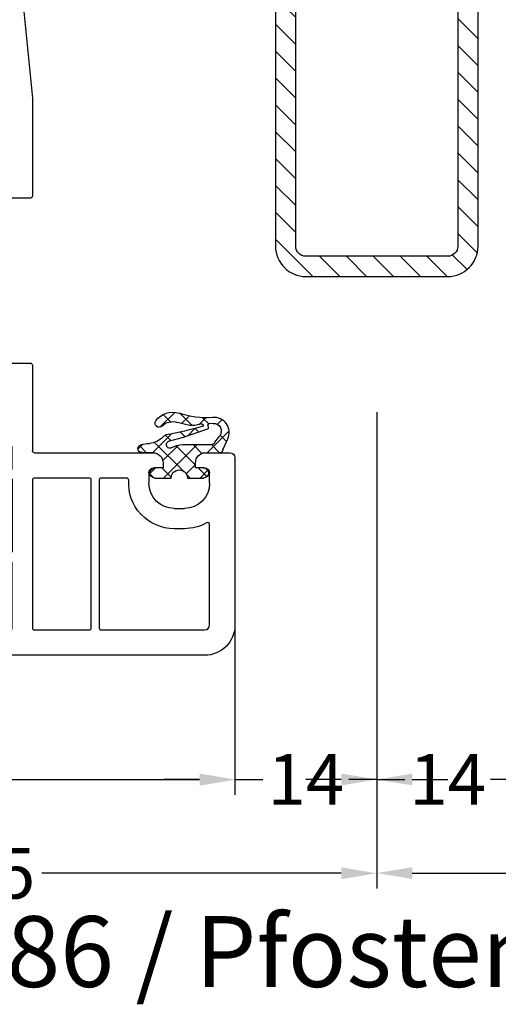
# Model space of a CAD drawing. Units: millimetres. Extents: x -5563 to -4202, y 8866 to 9941.
# Drawn here: x -5088 to -5041, y 9179 to 9276 of the extents above; entities that cross this region are included whole.
import ezdxf

# ---------------------------------------------------------------- set-up
doc = ezdxf.new("R2010")
doc.units = ezdxf.units.MM
doc.linetypes.add('AUSGEZOGEN', pattern=[0])
for name, color, linetype in [('Bemaßung', 1, 'Continuous'), ('Dichtungen', 6, 'AUSGEZOGEN'), ('Stahl', 94, 'Continuous'), ('Text', 7, 'Continuous')]:
    doc.layers.add(name, color=color, linetype=linetype)
doc.styles.add('arialn', font='ARIALN.TTF')
doc.styles.get("Standard").update_dxf_attribs({"font": 'arial.ttf'})
doc.dimstyles.new('Bemaßung klein', dxfattribs={"dimtxt": 5, "dimasz": 3.5, "dimexe": 1.5, "dimexo": 0, "dimgap": 1.5, "dimtad": 0, "dimtih": 1, "dimtoh": 1, "dimdsep": 46, "dimtxsty": 'arialn', "dimcen": 0, "dimclrd": 256, "dimclre": 256, "dimclrt": 256, "dimadec": 0, "dimazin": 0, "dimtfac": 1, "dimtmove": 0, "dimatfit": 3, "dimfxl": 1, "dimtolj": 1, "dimarcsym": 0})

# ---------------------------------------------------------------- blocks, each defined once
blk = doc.blocks.new('229102')
at = {"layer": 'Stahl'}
h = blk.add_hatch(dxfattribs=at)
h.set_pattern_fill('ANSI31', color=6, scale=15, style=0)
h.set_pattern_definition([(45, (-261.6024232436069, -188.5239645914668), (-1.325825214724776, 1.325825214724777), [])])
h.paths.add_polyline_path([(19.60651771279532, -8.371353595072918, -0.4142135623730951), (18.60651771279532, -9.371353595072918), (-20.39348228720473, -9.371353595072918, -0.4142135623730951), (-21.39348228720473, -8.371353595072918), (-21.39348228720471, -2.371353595072918), (-23.39348228720471, -2.371353595072918), (-23.39348228720471, -8.371353595072918, 0.4142135623730951), (-20.39348228720471, -11.37135359507292), (18.60651771279532, -11.37135359507292, 0.4142135623730951), (21.60651771279532, -8.371353595072918), (21.60651771279532, 5.62864640492711, 0.4142135623730951), (18.60651771279532, 8.62864640492711), (-20.39348228720471, 8.62864640492711, 0.4142135623730951), (-23.39348228720471, 5.62864640492711), (-23.39348228720471, -0.3713535950728897), (-21.39348228720471, -0.3713535950728897), (-21.39348228720471, 5.62864640492711, -0.4142135623730951), (-20.39348228720471, 6.62864640492711), (18.60651771279532, 6.62864640492711, -0.4142135623730951), (19.60651771279532, 5.62864640492711)])
blk.add_lwpolyline([(-21.39348228720471, -2.371353595072918), (-23.39348228720471, -2.371353595072918), (-23.39348228720471, -8.371353595072918, 0.414213562373095), (-20.39348228720471, -11.37135359507292), (18.60651771279532, -11.37135359507292, 0.414213562373095), (21.60651771279532, -8.371353595072918), (21.60651771279532, 5.62864640492711, 0.414213562373095), (18.60651771279532, 8.62864640492711), (-20.39348228720471, 8.62864640492711, 0.414213562373095), (-23.39348228720471, 5.62864640492711), (-23.39348228720471, -0.3713535950729181), (-21.39348228720471, -0.3713535950729181), (-21.39348228720471, 5.62864640492711, -0.414213562373095), (-20.39348228720471, 6.62864640492711), (18.60651771279532, 6.62864640492711, -0.414213562373095), (19.60651771279532, 5.62864640492711), (19.60651771279532, -8.371353595072918, -0.414213562373095), (18.60651771279532, -9.371353595072918), (-20.39348228720473, -9.371353595072918, -0.414213562373095), (-21.39348228720473, -8.371353595072918)], format="xyb", close=True)
blk = doc.blocks.new('A$C6F842D93')
at = {"layer": 'Dichtungen'}
h = blk.add_hatch(dxfattribs=at)
h.set_pattern_fill('ANSI37', color=6, scale=0.4)
h.set_pattern_definition([(45, (3.250522976177308, 4.506808225582063), (-0.8980256121069152, 0.8980256121069154), []), (135, (3.250522976177308, 4.506808225582063), (-0.8980256121069154, -0.8980256121069152), [])])
h.paths.add_polyline_path([(6.501789266196283, 5.727965320167641), (6.501789266196283, 7.327965411381228, 1), (5.501789266196283, 7.327965411381228), (5.501789266196283, 6.528026405851051), (5.000701958936588, 6.528026405850563, -0.4088966952570505), (4.000867337544686, 7.509840425891509), (3.992009964737645, 8.52802392196717, 0.9854576104346027), (3.213238568968165, 8.710720167080204, 0.04273903122897699), (3.078766947056796, 7.868161357053658, -0.1868946131002157), (2.460325886260917, 6.562530352761756, 0.09199068957347405), (2.245826128542657, 6.267363148585944, -0.02932548359311757), (1.3819443358551, 2.568941827028304, -0.618031521881236), (1.153311274895243, 2.844126249667756, 0.152134891832604), (1.286173919917802, 4.026230168110894, 0.03147943349466293), (1.005972532870107, 5.110157328150949, -0.2829198177155063), (1.369858000218548, 6.639166812441172, 0.9142963090349631), (0.8588388897580206, 7.250516784216131, 0.335545260339815), (0.1077714163833097, 4.957683896521696, -0.1058314470285315), (0.5146640528046262, 1.633397702815357, 0.5746403100106012), (2.629076485949576, 0.1342427270351951), (3.702713668281201, 0.6219333565452247, 0.414121745054114), (4.002392797012368, 0.9221584040525643), (4.001361279221777, 2.291658306950588, -0.4248904492231025), (5.000701958936588, 3.327965411863261), (5.501789266196283, 3.327965411863261), (5.501789266196283, 2.527965411381956, 1), (6.501789266196283, 2.527965411381956), (6.501789266196283, 4.127965502595544, -0.9995225964668264)])
h.paths.add_polyline_path([(3.200150592122554, 4.610943045850945), (3.200150592122554, 1.721401464207438, -0.370434592703546), (2.945834833821746, 1.424563113518403), (2.318663685076561, 0.9334575568963475, -0.6520927339840953), (1.10845142252549, 1.581103206813288), (1.138400690830994, 1.973043594355421, -0.4621657636166071), (1.322804905789425, 2.107967714101788, 0.08614167545078284), (1.595945208877454, 2.091722471177785, 0.2823860050740262), (1.678402301219187, 2.156100923191842, 0.02617473223219533), (2.892742017608152, 6.011615339046326, -1.035412542295088), (3.49992244880803, 5.66414020720358, 0.1395439321771806)], flags=16)
for p, q in [((4.000702270227521, 7.528815444979045), (3.992009953767592, 8.528025183009959)), ((5.501789266196283, 6.528026405851051), (5.501789266196283, 7.327965411381228)), ((6.501789266196283, 7.327965411381228), (6.501789266196283, 5.727965320167641)), ((5.000701958936588, 6.528026405851051), (5.501789266196283, 6.528026405851051)), ((3.200150592122554, 4.610943045850945), (3.200150592122554, 1.721063825851161)), ((6.501789266196283, 4.127965502595544), (6.501789266196283, 2.527965411381956)), ((5.501789266196283, 3.327965411863261), (5.000701958936588, 3.327965411863261)), ((5.501789266196283, 2.527965411381956), (5.501789266196283, 3.327965411863261)), ((1.108451422524922, 1.581103206812259), (1.138434801875519, 1.973489999118101)), ((4.001307719569922, 2.362767054355572), (4.002392872122982, 0.922164175850412)), ((2.945834262122844, 1.424562665850317), (2.31866368507599, 0.9334575568955188))]:
    blk.add_line(p, q, dxfattribs=at)
blk.add_lwpolyline([(3.70271366828274, 0.6219333565459237), (2.629076485950463, 0.1342427270355984, -0.5746403100107982), (0.5146640528046191, 1.633397702815273, 0.1057431428855616), (0.1086835412834262, 4.955042488893014)], format="xyb", dxfattribs=at)
for centre, radius, start, end in [((3.601286045127381, 8.613667664554669), 0.40000004, 347.6371095067506, 166.0445496966762), ((1.084070014536337, 8.013709106584429), 2, 313.4821008543853, 355.8266748939636), ((8.06550927835815, 7.504291983226722), 5, 166.0444886567267, 175.8266748939636), ((6.001789266196283, 7.327965411381228), 0.5, 0, 180), ((1.999256686159242, 5.607517316884696), 2, 124.7648001939779, 199.0407401340304), ((1.086922539510851, 6.92191676040602), 0.40000001, 315.0187217039786, 124.7648154539755), ((5.000701958936588, 7.528026405851051), 1.000000000000488, 179.9547913834042, 270), ((2.43086682700141, 5.578853659000742), 1.5, 135.0188742940131, 198.1155997540577), ((-29.68807386343542, 11.77641876701091), 32.40561158973174, 343.4930184282666, 350.2119967124283), ((-34.51397276734315, 15.67430862090077), 38.63456939661538, 339.5188457472195, 345.5162764509259), ((3.148453822122974, 5.836940975850666), 1, 133.4821008543853, 154.505279540046), ((3.202382192122968, 5.848449915851234), 0.34999999, 328.2242126500054, 152.2142944300365), ((-7.453613275858515, 2.345125469246341), 8.89999962, 10.88792336398734, 18.1156150139945), ((5.200150592122554, 4.610943045850945), 2, 148.2240600600212, 180), ((6.502171280188122, 4.927965411381592), 0.7999999999952352, 90.02735973787495, 269.972640262125), ((-0.6778242962191143, 3.64845362095366), 2, 336.2865439740086, 10.8878928440269), ((5.000701958936588, 2.327965411863261), 1, 90, 178.005610041787), ((1.336425763766783, 2.763693103262995), 0.2, 156.2863608639849, 283.1553946840048), ((1.287998171813342, 1.962061942214859), 0.15000001, 76.7233954740052, 175.6305533740457), ((1.506172083364618, 2.886669514657115), 0.80000001, 256.7232505139982, 276.4430974620119), ((1.584723568328627, 2.191090850370529), 0.1, 276.4430974620119, 339.5188457472195), ((6.001789266196283, 2.527965411381956), 0.5, 180, 0), ((1.856271370395007, 1.523960179518326), 0.75, 175.630359658355, 308.0626739961366), ((2.900151362122415, 1.721063825851161), 0.29999942, 278.7588653600227, 0), ((3.702393642122843, 0.9219324258501729), 0.29999924, 270.0611206607314, 0.04443358999103612)]:
    blk.add_arc(centre, radius, start, end, dxfattribs=at)
blk = doc.blocks.new('A$C29E82539')
at = {"layer": 'Dichtungen'}
h = blk.add_hatch(dxfattribs=at)
h.set_pattern_fill('ANSI37', color=6, scale=0.3)
h.set_pattern_definition([(45, (3.25003196509806, 4.793427479231468), (-0.6735192090801864, 0.6735192090801865), []), (135, (3.25003196509806, 4.793427479231468), (-0.6735192090801865, -0.6735192090801864), [])])
h.paths.add_polyline_path([(3.983192661912174, 4.259890349147909), (5.293324651064495, 5.006608517811789, 0.2002866753109449), (6.456490148105191, 7.003253193192771, 0.0916304274949768), (6.364550912456487, 8.818146313656358, 0.4163906936815573), (5.15319838752611, 9.558009644160297, -0.05352693390641443), (2.75956342682256, 9.043105744564517, 0.3762911248472103), (2.499467540350452, 8.745105774810808), (2.499461648263953, 6.230360258975691, -0.4235539776054565), (1.499966734166264, 5.198581072501796), (0.9999908261725066, 5.198581072501838), (0.9999908261725068, 5.728634439661619, 1), (-9.173827493214048e-06, 5.728634439661619), (-9.173827493214048e-06, 4.378048037656468, -0.9995240896549589), (2.083513209072407e-05, 2.778048219225921), (-8.564856887716132e-06, 1.118459458233917, 1), (0.9999914349862031, 1.118441743008335), (1.000007025771993, 1.998520078032016), (1.499888374745807, 1.998550571739515, -0.4146677234951578), (2.499996665251195, 0.999991602478985), (2.499996665251271, 0.03687409296799382), (2.536879155739371, -8.39752101500224e-06), (2.799996665251457, -8.39752209458311e-06, 0.4142135623730945), (3.499996665251444, 0.699991602477894), (3.499996665251274, 2.104472519164119), (3.499996665252183, 3.403761297209584, -0.2627337764963503)])
h.paths.add_polyline_path([(4.000075215428296, 5.723753789845432), (4.000075215427418, 7.228173437759324, -0.3193238620671619), (4.335955865429385, 7.700470842958039, 0.01171885168069459), (4.511553892087571, 7.766140766223316, 0.213235096116336), (4.795320994761796, 8.059190052891768), (4.896128900282436, 8.44869361055519, -0.833468935781193), (5.484777038174423, 8.406181617519891, -0.07245030874902798), (5.42999561650648, 6.86727878357144, -0.2276371061485217), (4.712431295428365, 5.813586904530897), (4.307702173165226, 5.555182030739164, -0.5923219238389604)], flags=16)
for p, q in [((2.499461499334757, 6.166797202373345), (2.499467540350452, 8.745105774496551)), ((4.896128900280928, 8.448693610553164), (4.795320855428145, 8.059189514531681)), ((4.000075215428296, 7.228173437759324), (4.000075215428296, 5.723753789845432)), ((-9.173827493214048e-06, 4.37804803765539), (-9.173827493214048e-06, 5.728634439661619)), ((0.9999908261725068, 5.728634439661619), (0.9999908261725068, 5.198581072501838)), ((0.9999908261725068, 5.198581072501838), (1.499966734166264, 5.198581072501838)), ((3.983192661942667, 4.259890349165289), (5.293324651063813, 5.006608517811401)), ((4.307702173166035, 5.555182030739161), (4.71243129542836, 5.813586904530894)), ((3.499996665251274, 2.104472519164119), (3.499996665252183, 3.403811898520871)), ((-8.564857125747949e-06, 1.118459458233701), (2.083513209072407e-05, 2.778048219224729)), ((1.000007025771993, 1.998520078032016), (0.9999914349855317, 1.118441743008589)), ((1.499888375204137, 1.998550571739543), (1.000007025771993, 1.998520078032016)), ((3.499996665251274, 2.104472519164119), (3.499996665251274, 0.699991602477894)), ((2.499996665251274, -8.397521014558151e-06), (2.499996665251274, 0.9999916024789854)), ((2.499996665251274, 0.0368740929679916), (2.536879155739371, -8.397521014558151e-06)), ((2.799996665251456, -8.397521014558151e-06), (2.499996665251274, -8.397521014558151e-06))]:
    blk.add_line(p, q, dxfattribs=at)
for centre, radius, start, end in [((2.799466781912997, 8.745771403708204), 0.2999999799998848, 94.46398512974307, 180.1271259282208), ((1.5583889330901, 20.44810858523851), 11.46808222677948, 276.095392553442, 288.2679987816535), ((5.391680485672623, 8.586883731608395), 0.9999796243754708, 13.36960250208697, 103.7972565641805), ((1.500429304112004, 7.661963324149838), 4.999643799910944, 352.4325154102748, 13.37043822952689), ((4.325484196848265, 8.230230907332952), 0.5000015905590802, 291.8476913935903, 339.9962532448727), ((5.186559552681501, 8.373526888221022), 0.299999999999015, 6.248975352656892, 165.4895994913919), ((0.1750587337428442, 7.824768983053218), 5.341455712063262, 349.6735489383389, 6.248975352973367), ((4.500075215429206, 7.228173437759324), 0.5000000000017876, 109.1619065691712, 180), ((3.023001065437711, 11.47885008452795), 3.999999999993449, 289.1619065689893, 291.8475646998991), ((3.973972541416515, 7.087654064571325), 1.472606009654387, 300.0968982528835, 351.393364100739), ((3.482649195429076, 7.39856500453061), 3.000000239999453, 307.1251792900354, 352.4336242699956), ((0.4999908261725068, 5.728634439661619), 0.5, 0, 180), ((1.499966734166264, 6.198581072501838), 1.000000000000043, 270, 358.1786116317637), ((4.200075215428114, 5.723753789845432), 0.1999999999998181, 180, 302.5567558760355), ((-0.0003749882198462728, 3.578048121298707), 0.799999999995371, 270.0283487605561, 89.97380047315433), ((4.499996664932041, 3.403786603996195), 1.000000000000075, 121.118113465239, 180), ((1.501436495922462, 0.9999916024789854), 0.9985601693287331, 0, 90.08882871717354), ((0.4999914350646577, 1.118450600621145), 0.5000000000000027, 179.9989849923679, 359.9989849923679), ((2.799996665251456, 0.699991602477894), 0.6999999999999884, 270, 0)]:
    blk.add_arc(centre, radius, start, end, dxfattribs=at)
blk = doc.blocks.new('080086')
h = blk.add_hatch(color=3)
h.dxf.hatch_style = 1
h.paths.add_polyline_path([(-6.168003899761061, -13.39274335122445), (-5.520956287004992, -10.97792878550172), (-5.111243204501859, -10.49612468628114, 0.5507604245862592), (-5.262137241902563, -10.01200295921262), (-7.19398889448046, -9.494364869007848, 0.5507604245865715), (-7.566727827683978, -9.838179564473894), (-7.452807939583181, -10.46029069529686), (-8.09985555233925, -12.87510526101869), (-14.0526935896969, -35.09139926566968), (-14.69974120245388, -37.50621383139151), (-15.10945428495707, -37.98801793061108, 0.550760424586574), (-14.95856024755638, -38.47213965768058), (-13.02670859497814, -38.9897777478857, 0.5507604245866115), (-12.65396966177557, -38.64596305242057), (-12.7678895498766, -38.02385192159636), (-12.12084193711871, -35.60903735587362)])
h.paths.add_polyline_path([(46.50000000000091, -25.5), (46.50000000000091, -23.00000000000002), (46.77105237087261, -22.42857142857215, 0.5507604245864615), (46.50000000000077, -22), (44.50000000000104, -22, 0.5507604245864678), (44.22894762912921, -22.42857142857216), (44.50000000000092, -23), (44.50000000000091, -25.5), (44.50000000000091, -51.50000000000091), (44.50000000000091, -54.00000000000092), (44.22894762912933, -54.57142857142849, 0.5507604245863144), (44.50000000000061, -55), (46.50000000000082, -55.00000000000091, 0.5507604245866097), (46.77105237087269, -54.57142857142892), (46.50000000000091, -54.00000000000091), (46.50000000000091, -51.50000000000091)])
for p, q in [((0, 0), (-0.2999999999974534, -9.094947017729282e-13)), ((9.094947017729282e-13, -0.3583801512622813), (0, 0)), ((-0.2999999999974534, -9.094947017729282e-13), (-16.29409397523887, -4.285600126588179)), ((9.094947017729282e-13, -2.900000000000546), (1.818989403545856e-12, -1.841619848797563)), ((-2.140774950200466, -2.56378655194294), (-1.877645713530001, -2.49328125570355)), ((-1.499999999998181, -2.783059003590097), (-1.499999999999091, -3.899999999999636)), ((-1.499999999999091, -3.899999999999636), (-0.9999999999990905, -3.899999999999636)), ((-5.763526050746805, -7.280431751426477), (-5.301766420158856, -5.670084546130965)), ((-1, -7.099999999999454), (-1.499999999999091, -7.099999999999454)), ((-1.499999999999091, -7.099999999999454), (-1.499999999999091, -7.899999999999636)), ((-3.550807577325031, -8.399999999999636), (-5.412304725328795, -7.901213342479423)), ((-1.999999999999091, -8.399999999999636), (-3.550807577325031, -8.399999999999636)), ((9.094947017729282e-13, -9.399999999998727), (0, -8.099999999999454)), ((-19.99999999999818, -9.115229593043296), (-19.99999999999727, -45.00000000000091)), ((-2.5, -10.39999999999964), (-0.9999999999990905, -10.39999999999964)), ((-3, -17.81376229065881), (-3, -10.89999999999964)), ((6.91821904022072, -15.99999921056315), (6.921226560079958, -15.99699169070573)), ((7.374430573887366, -16.03436333540139), (7.340066368709813, -15.99999913022384)), ((8.45123464054268, -17.28835428128787), (9.820078760418255, -18.02358018677023)), ((9.99286039099752, -17.19718551363894), (8.800596299068275, -16.56804525810639)), ((9.970341154548805, -18.03949553154689), (10.10414836598284, -18.00075063976783)), ((10.33856534413644, -18.06202856666368), (11.96572691672554, -19.65605318410508)), ((5.999999999996362, -20.00000000000091), (0.4175193028804642, -20.7845664968836)), ((11.82687379021081, -20.00000000000091), (5.999999999996362, -20.00000000000091)), ((11.82687379021081, -19.99999695527094), (11.82687379021081, -20.00000000000091)), ((16.93551698543524, -19.99999695527231), (17.03708798216394, -20)), ((56.00000000000091, -20), (17.03708798216394, -20)), ((56.00000000000091, -20.50000000000182), (56.00000000000091, -20)), ((64, -20), (60, -20)), ((60, -20), (60, -20.50000000000182)), ((54.70000000000073, -25.35166604983442), (56.00000000000091, -20.50000000000182)), ((60, -20.50000000000182), (60.40192378864867, -22.00000000000182)), ((65.00000000000364, -74), (65, -21)), ((60.40192378864867, -22.00000000000182), (61.5, -22)), ((62.5, -23), (62.5, -26)), ((54.70000000000073, -26), (54.70000000000073, -25.35166604983442)), ((61.5, -27), (55.70000000000073, -27)), ((-17.00719762325298, -44.41546706279223), (-17.4928023767452, -41.58453293720868)), ((-16.99999999999909, -41), (-10.49999999999909, -41)), ((-10.00719762325298, -41.58453293720777), (-10.4928023767452, -44.41546706279132)), ((-8.773752156736009, -43.26618682511616), (-8.456288636180943, -41.41546706279132)), ((-7.963486259433921, -41), (4.5, -41)), ((5.5, -42), (5.500000000000909, -44.80000000000018)), ((-7.699999999998909, -43.5), (-8.576631206037746, -43.5)), ((-7.648807404447325, -44.58453293720868), (-7.502879049300645, -43.73381317488293)), ((-19.99999999999727, -45.00000000000091), (-17.49999999999909, -45)), ((-9.999999999998181, -45), (-8.141609781193438, -45)), ((19.85524431380145, -52.05450030008069), (21.41311078450053, -45.38625075020082)), ((21.90000000000055, -45), (25.4276194705235, -45)), ((30.57238052947741, -45), (34.10000000000036, -45)), ((34.58688921549947, -45.38625075019991), (36.14475568620037, -52.05450030007978)), ((9.094947017729282e-13, -46.30000000000018), (9.094947017729282e-13, -47.90000000000055)), ((4.5, -45.80000000000018), (0.5000000000009095, -45.80000000000018)), ((2.000000000000909, -47.30000000000018), (4.500000000000909, -47.30000000000018)), ((1.500000000000909, -48.90000000000055), (1.500000000000909, -47.80000000000018)), ((5.499999999999091, -48.29999999999927), (5.500000000001819, -53.435037313664)), ((1.000000000000909, -48.90000000000055), (1.500000000000909, -48.90000000000055)), ((1.500000000000909, -52.10000000000036), (1.000000000000909, -52.10000000000036)), ((1.500000000000909, -53.68753109471982), (1.500000000000909, -52.10000000000036)), ((21.69999999999982, -52.30000000000018), (20.05000000000109, -52.30000000000018)), ((35.95000000000073, -52.30000000000018), (34.30000000000109, -52.30000000000018)), ((9.094947017729282e-13, -53.10000000000036), (9.094947017729282e-13, -55.54750621894436)), ((21.90000000000146, -54.59999999999945), (21.89999999999964, -52.5)), ((34.10000000000036, -52.50000000000091), (34.10000000000036, -54.60000000000036)), ((4.400496280981315, -54.43007450387358), (1.950248140489748, -54.18504968982506)), ((19.85000000000036, -56.80000000000018), (19.85000000000036, -55)), ((20.05000000000109, -54.80000000000018), (21.70000000000073, -54.80000000000018)), ((34.30000000000109, -54.80000000000018), (35.95000000000073, -54.80000000000018)), ((36.15000000000146, -55.00000000000091), (36.15000000000146, -56.80000000000018)), ((0.4502481404906575, -56.0450248140487), (10.00000000002456, -57.00000000000182)), ((10.00000000002456, -57.00000000000182), (19.64999999999964, -57)), ((36.35000000000127, -57), (44.80000000000109, -57)), ((45.00000000000091, -57.19999999999982), (45, -68.90000000000055)), ((46.50000000000091, -69.90000000000055), (46.5, -69)), ((47, -68.5), (48, -68.5)), ((46, -69.90000000000055), (46.50000000000091, -69.90000000000055)), ((50.5, -71), (50.5, -72)), ((46.50000000000091, -73.09999999999945), (46, -73.10000000000036)), ((46.5, -74), (46.50000000000091, -73.09999999999945)), ((45, -74.10000000000036), (45, -76.5)), ((48, -74.5), (47, -74.5)), ((45.5, -77), (62.00000000000364, -77))]:
    blk.add_line(p, q)
for points in [[(-8.09985555233925, -12.87510526101778), (-8.582818465483797, -12.74569573846838, -0.4142135623730951), (-8.93637185607713, -12.13332330277262), (-7.761144076899654, -7.747313520412717, -0.1031790700497848), (-7.686049442622789, -6.729157039791971), (-7.111983948614579, -4.727152744276282, 0.5831826356959046), (-7.356000023186425, -4.478840088124343), (-15.64704669230287, -6.700415960343889, 0.3394543651358724), (-17.49999999999727, -9.11523077269976), (-17.49999999999727, -38.30000000000018, 0.4142135623722958), (-17.29999999999836, -38.5), (-16.15476698178918, -38.5, 0.3394542588654711), (-15.96158181653027, -38.35176380901976), (-15.07038322500648, -35.02576538582343, -0.4142135623733522), (-14.8254342507289, -34.88434402958683), (-14.0526935896969, -35.09139926566968)], [(-0.1929824561366331, -23.31037559069955, -0.4039714564499557), (2.728484105318785e-12, -23.51025243797812), (1.818989403545856e-12, -38.30000000000018, -0.414213562373095), (-0.1999999999979991, -38.5), (-11.59955178798464, -38.5, -0.4931454260321662), (-11.79273695324173, -38.2482361909797), (-11.20667991985101, -36.06104156623405, 0.4142135623747079), (-11.34810127608853, -35.81609259195557), (-12.12084193711871, -35.60903735587362), (-6.168003899761061, -13.39274335122445), (-5.648236190979333, -13.53201468904444, -0.3394542588636564), (-5.5, -13.72519985430154), (-5.499999999999091, -17.81376229065881, 0.4039714564512778), (-0.1929824561429996, -23.31037559085235)], [(6.800000000001091, -22.50000000000091, -0.414213562373095), (7.000000000000909, -22.70000000000073), (7, -38.30000000000018, -0.414213562373095), (6.800000000000182, -38.5), (1.000000000002728, -38.5, -0.414213562373095), (0.8000000000029104, -38.30000000000018), (0.8000000000029104, -23.42923861931104, -0.3738846794846213), (0.9721653798105763, -23.23118500556302), (6.174817029847873, -22.50000000000091)], [(36.9103021803794, -22.58574836534262, -0.2454477159415111), (37.0744562664695, -22.49999999999363), (43.300000000002, -22.49999999999181, -0.4142135623717631), (43.50000000000182, -22.69999999999254), (43.50000000000182, -25.300000000002, 0.414213562374427), (43.70000000000255, -25.50000000000182), (44.50000000000091, -25.5), (44.50000000000091, -51.50000000000091), (43.70000000000709, -51.50000000000091, 0.414213562373095), (43.50000000000728, -51.69999999999982), (43.50000000000182, -54.30000000000018, -0.414213562374427), (43.300000000002, -54.49999999999909), (38.85000000000127, -54.5, -0.414213562373095), (38.65000000000146, -54.30000000000018), (38.65000000000146, -51.81184898969786, 0.0574400592534425), (38.64475568620128, -51.76634928977819), (37.02133529300227, -44.81750450120489, 0.3484822559246251), (34.10000000000309, -42.49999999999818), (31.13540659228693, -42.5, -0.3066784415600399), (30.94971125410939, -42.37427813527029), (30.05028874589516, -40.1257218647288, 0.3066784415576413), (29.86459340771853, -39.99999999999909), (29.19999999999982, -40.00000000000091, 0.414213562374427), (28.99999999999909, -40.20000000000073), (29, -42, -0.4142135623717631), (28.80000000000018, -42.19999999999982), (27.19999999999982, -42.19999999999982, -0.414213562374427), (26.99999999999909, -42), (27.00000000000091, -40.20000000000073, 0.414213562373095), (26.80000000000018, -40), (26.13540659228693, -40.00000000000091, 0.3066784415583342), (25.94971125411121, -40.12572186472971), (25.05028874589243, -42.3742781352712, -0.3066784415596668), (24.86459340771489, -42.5), (21.90000000000055, -42.5), (12.64469062292301, -39.83660161810712, -0.334332276559946), (12.50000000000091, -39.64440153276064), (12.50000000000091, -38.70000000000073, 0.414213562374427), (12.30000000000109, -38.5), (11.69999999999982, -38.50000000000091, 0.414213562373095), (11.5, -38.70000000000164), (11.50000000000182, -39.24152383491855, -0.4988770302087815), (11.24469062292337, -39.43372392026595), (8.144690622922099, -38.54163758933009, -0.3343322765602464), (7.999999999999091, -38.34943750398361), (8.000000000001819, -31.19999999999982, -0.4142135623717631), (8.200000000001637, -31), (8.5, -31, 0.9999999999999999), (8.5, -30), (8.200000000000728, -30, -0.414213562373095), (8.00000000000091, -29.80000000000018), (8.00000000000091, -22.70000000000073, -0.4142135623717631), (8.200000000000728, -22.5), (17.12554373353032, -22.49999999999818, -0.2453491798707872), (17.28965533443989, -22.5856873478233, 0.522253851296962), (18.110325905438, -22.58571428528558, -0.2453926832708511), (18.27445626647386, -22.49999999999818), (35.92554373353323, -22.49999999999545, -0.2453926832714079), (36.08967409456727, -22.58571428528558, 0.5222529288244128), (36.91034383007627, -22.58568854125497)], [(54.90000000000236, -29.03973683075128, 0.3239071714270059), (54.76250000000437, -28.8497532788333, -0.3239071714308428), (52.70000000000164, -25.99999999999818), (52.70000000000255, -25.08836105466435), (53.3260893450115, -22.7517638090103, 0.4931454260310009), (53.1329041797535, -22.49999999999), (47.70000000000164, -22.49999999999181, 0.4142135623733614), (47.50000000000182, -22.69999999999163), (47.50000000000182, -25.30000000000018, -0.4142135623733614), (47.300000000002, -25.5), (46.50000000000091, -25.5), (46.50000000000091, -51.50000000000091), (47.300000000002, -51.50000000000091, -0.4142135623730951), (47.50000000000182, -51.70000000000073), (47.50000000000182, -54.80000000000018, 0.4142135623733614), (47.70000000000164, -55), (54.70000000000164, -55, 0.4142135623730951), (54.90000000000146, -54.80000000000018)], [(55.70000000000164, -29.19999999999982, -0.4142135623730951), (55.90000000000146, -29), (62.29999999999927, -29, -0.4142135623757589), (62.50000000000091, -29.19999999999982), (62.50000000000091, -42.30000000000018, -0.4142135623730951), (62.30000000000109, -42.5), (55.90000000000146, -42.5, -0.4142135623730951), (55.70000000000164, -42.30000000000018)], [(8.255309377076628, -39.4059361357431), (19.98961677585339, -42.78271524330466, -0.6130795484205442), (20.05716262210717, -43.13273355985348, 0.1716095157947147), (18.97866470700046, -44.81750450120489), (17.35524431380327, -51.76634928977637, 0.05744005925282823), (17.35000000000309, -51.81184898969605), (17.35000000000127, -54.30000000000018, -0.4142135623741606), (17.15000000000055, -54.5), (10.12468905282731, -54.50000000000091), (8.180099256197536, -54.30554102033875, -0.3853135861203092), (8.000000000001819, -54.10653358229683), (7.999999999999091, -39.59813622108959, -0.4988770302049298)], [(55.70000000000164, -43.5, -0.4142135623730951), (55.90000000000146, -43.30000000000018), (62.30000000000109, -43.30000000000018, -0.4142135623730951), (62.50000000000091, -43.5), (62.50000000000091, -54.80000000000018, -0.4142135623730951), (62.30000000000109, -55), (55.90000000000146, -55, -0.4142135623730951), (55.70000000000164, -54.80000000000018)], [(47.70000000000255, -57), (62.30000000000291, -57, -0.4142135623733614), (62.50000000000273, -57.19999999999982), (62.50000000000273, -62.60000000002765, -0.4142135623733614), (62.30000000000291, -62.80000000002747), (47.70000000000073, -62.80000000001655, -0.4142135623728286), (47.50000000000091, -62.60000000001673), (47.50000000000091, -57.19999999999982, -0.4142135623757589)], [(52.50000000000182, -71.00000000000182, 0.4330477681149072), (47.71276595744894, -66.50917640019179, -0.4330477681159873), (47.50000000000182, -66.309584240199), (47.50000000000182, -63.80000000002747, -0.414213562373095), (47.70000000000164, -63.60000000002674), (62.300000000002, -63.60000000002765, -0.414213562373095), (62.50000000000182, -63.80000000002747), (62.50000000000273, -74.00000000000091, -0.414213562373095), (62.00000000000273, -74.5), (52.09878030635718, -74.5, -0.5732770871304527), (51.92436412310781, -74.20212765957149, 0.1285404253263231), (52.50000000000091, -71.99999999996999)]]:
    blk.add_lwpolyline(points, format="xyb", close=True)
for points in [[(-8.09985555233925, -12.87510526101869), (-7.452807939583181, -10.46029069529686), (-7.56672782768419, -9.838179564472739, -0.5507604245849678), (-7.193988894480754, -9.494364869007768), (-5.262137241902565, -10.01200295921262, -0.5507604245864781), (-5.111243204501989, -10.49612468628129), (-5.520956287004992, -10.97792878550172), (-6.168003899761061, -13.39274335122445)], [(44.50000000000091, -25.5), (44.50000000000091, -23), (44.22894762912892, -22.42857142857156, -0.5507604245856018), (44.50000000000091, -22), (46.50000000000091, -22, -0.5507604245856018), (46.77105237087289, -22.42857142857156), (46.50000000000091, -23), (46.50000000000091, -25.5)], [(-12.12084193711871, -35.60903735587362), (-12.7678895498766, -38.02385192159636), (-12.65396966177559, -38.64596305242048, -0.5507604245877058), (-13.02670859497903, -38.98977774788546), (-14.95856024755631, -38.4721396576806, -0.5507604245854506), (-15.10945428495779, -37.98801793061193), (-14.69974120245388, -37.50621383139151), (-14.0526935896969, -35.09139926566877)], [(46.50000000000091, -51.50000000000091), (46.50000000000091, -54.00000000000091), (46.77105237087289, -54.57142857142935, -0.5507604245859966), (46.50000000000091, -55.00000000000091), (44.50000000000091, -55, -0.5507604245856018), (44.22894762912892, -54.57142857142935), (44.50000000000091, -54.00000000000091), (44.50000000000091, -51.50000000000091)]]:
    blk.add_lwpolyline(points, format="xyb")
for centre, radius, start, end in [((-0.1999999999987744, -1.100000000044158), 0.3000000000407406, 112.0243128317113, 247.9756871639791), ((-0.5000000000398792, -0.3583801512632718), 0.5000000000407887, 292.0243128415425, 1.135076354628103e-10), ((-0.4999999999988432, -1.841619848798358), 0.5000000000006621, 9.109108607699451e-11, 67.97568716425579), ((-0.976088788436666, -6.910452647307837), 4.499999999999868, 105.0000060477261, 163.9999999999946), ((-1.799999999998327, -2.783059003590176), 0.3000000000001458, 1.509703288800616e-11, 105.000000000174), ((-0.9999999999990905, -2.899999999999636), 1, 270, 359.9999999999479), ((-14.99999999999782, -9.115229593042976), 5.000000000000362, 104.9999851675389, 180.0000000000037), ((-5.282895202777593, -7.418250429334855), 0.5000000000000173, 164.000000000015, 255.0000000000074), ((-1, -8.099999999999454), 1, 0, 90), ((-1.999999999999091, -7.899999999999636), 0.5, 270, 0), ((-0.9999999999990905, -9.399999999999636), 1, 270, 5.211020790109826e-11), ((-2.5, -10.89999999999964), 0.5, 90, 180), ((6.700470328916708, -20.54792853648451), 4.500000000000833, 62.18004722052814, 129.1184502607473), ((4.113675059434172, -17.36697109668876), 0.3999999999999803, 129.1184502609748, 309.1184502607474), ((6.700470328916708, -20.54792853647359), 3.699999999990969, 61.75911366385466, 129.1184502609748), ((16.93551671658861, -9.999996955274582), 9.99999999999773, 226.0312735321144, 270.0000015403778), ((4.662936703425657e-14, -17.81376229065887), 3.000000000000047, 179.9999999999989, 278.0000000000041), ((9.91471466915391, -17.84738698378624), 0.2000000000003087, 241.7591136638545, 286.148773688336), ((10.16905210697951, -18.23147993930706), 0.2396841781628738, 44.9895429338901, 105.7111980166238), ((11.82687379021081, -19.79999695527022), 0.2000000000001156, 269.9999999997916, 46.0312735318197), ((64, -21), 1, 0, 90), ((61.5, -23), 1, 0, 90), ((55.70000000000073, -26), 1, 180, 270), ((61.5, -26), 1, 270, 0), ((-16.99999999999921, -41.49999999999968), 0.4999999999996824, 89.99999999998656, 189.7335114729129), ((-10.49999999999908, -41.49999999999964), 0.4999999999996376, 350.266488527187, 90.00000000000144), ((-7.963486259434262, -41.50000000000036), 0.5000000000003654, 89.99999999996092, 170.2664885270956), ((4.5, -42), 1, 0, 90), ((-8.57663120603708, -43.29999999999963), 0.2000000000003723, 170.2664885271513, 269.9999999998092), ((-7.699999999998917, -43.69999999999969), 0.1999999999996872, 350.2664885271837, 89.99999999999746), ((-17.49999999999908, -44.50000000000036), 0.4999999999996376, 269.9999999999984, 9.733511472813031), ((-9.999999999998264, -44.49999999999952), 0.5000000000004775, 170.2664885271952, 270.0000000000096), ((-8.141609781193551, -44.50000000000017), 0.4999999999998295, 270.000000000013, 350.2664885271469), ((28.00000000000071, -45.00000000000089), 0.2999999999992475, 23.57817847823729, 156.4218215215731), ((4.5, -44.79999999999927), 1.000000000000909, 270, 359.9999999999479), ((21.90000000000049, -45.50000000000005), 0.5000000000000487, 89.99999999999308, 166.8501574405095), ((25.42761947052367, -45.1999999999999), 0.1999999999999034, 40.00520088489647, 90.00000000005089), ((26.49999999999992, -44.29999999999966), 1.200000000000165, 220.0052008848665, 320.061950921519), ((27.57343461081494, -45.19874253059736), 0.2000000000001004, 94.54433340392337, 140.0619509213095), ((27.5417424305061, -44.7999999999993), 0.200000000000494, 274.5443334035703, 336.4218215216073), ((28.45825756949547, -44.79999999999917), 0.2000000000006808, 203.5781784786959, 265.4556665962451), ((28.42656538918544, -45.19874253059871), 0.2000000000014879, 39.9380490785227, 85.45566659595612), ((29.50000000000114, -44.29999999999959), 1.200000000000215, 219.9380490785406, 319.9947991151873), ((30.57238052947701, -45.19999999999911), 0.199999999999106, 89.99999999988499, 139.9947991148699), ((34.09999999999995, -45.49999999999977), 0.4999999999997655, 13.14984255957173, 89.99999999995278), ((0.5000000000009095, -46.30000000000018), 0.5, 90, 180), ((2.000000000000909, -47.80000000000018), 0.5, 90, 180), ((4.499999999999091, -48.30000000000018), 1, 5.211020790109826e-11, 89.99999999989578), ((1.000000000000909, -47.90000000000055), 1, 180, 270), ((1.000000000000909, -53.10000000000036), 1, 90, 180), ((20.05000000000099, -52.10000000000056), 0.1999999999996263, 166.8501574404326, 270.0000000000295), ((21.7, -52.49999999999982), 0.1999999999996369, 359.9999999999471, 90.0000000000519), ((34.30000000000091, -52.50000000000072), 0.2000000000005429, 89.99999999994708, 180.0000000000529), ((35.95000000000056, -52.10000000000017), 0.2000000000000136, 270.0000000000488, 13.14984255969624), ((4.500000000002044, -53.43503731366379), 0.9999999999997753, 264.2894068625147, 359.9999999999882), ((2.000000000001345, -53.68753109471974), 0.5000000000004322, 180.0000000000082, 264.2894068623789), ((20.05000000000091, -55.00000000000072), 0.2000000000005464, 89.99999999994809, 179.9999999997924), ((21.70000000000082, -54.59999999999955), 0.2000000000006352, 269.9999999999735, 2.646221494969241e-11), ((34.30000000000091, -54.59999999999964), 0.2000000000005429, 180.0000000002076, 270.0000000000529), ((35.95000000000054, -55.00000000000109), 0.2000000000009123, 5.29244298993115e-11, 89.99999999994708), ((0.500000000001345, -55.54750621894329), 0.5000000000004355, 180.0000000001229, 264.2894068624836), ((19.65000000000064, -56.80000000000027), 0.1999999999997257, 269.999999999713, 2.646221494981275e-11), ((36.35000000000137, -56.80000000000009), 0.1999999999999105, 180.0000000000265, 269.9999999999735), ((44.80000000000118, -57.19999999999973), 0.1999999999997257, 359.9999999999735, 90.00000000002646), ((46, -68.90000000000055), 1, 180, 270), ((47, -69), 0.5, 90, 180), ((48, -71), 2.5, 0, 90), ((48, -72), 2.5, 270, 0), ((46, -74.10000000000036), 1, 90, 180), ((47, -74), 0.5, 180, 270), ((62.00000000000364, -74), 3, 270, 0), ((45.5, -76.5), 0.5, 180, 270)]:
    blk.add_arc(centre, radius, start, end)
at = {"layer": 'Dichtungen', "color": 0}
for name, p in [('A$C29E82539', (-2.499990826171597, -9.098581072501474)), ('A$C6F842D93', (-4.001789266195374, -55.4280264058516)), ('A$C6F842D93', (40.99821073380463, -76.4280264058516))]:
    blk.add_blockref(name, p, dxfattribs=at)
blk = doc.blocks.new('*D193')
at = {"layer": 'Bemaßung', "lineweight": -2, "transparency": 16777216}
for p, q in [((-5067.231910037061, 9216.233137751104), (-5067.231910037061, 9199.443946981075)), ((-5124.231910037061, 9214.233137751107), (-5124.231910037061, 9199.443946981075)), ((-5120.731910037061, 9200.943946981075), (-5100.16676679013, 9200.943946981075)), ((-5070.731910037061, 9200.943946981075), (-5091.297053283991, 9200.943946981075))]:
    blk.add_line(p, q, dxfattribs=at)
at = {"layer": 'Bemaßung', "transparency": 16777216}
for points in [[(-5120.731910037061, 9201.527280314409), (-5120.731910037061, 9200.360613647741), (-5124.231910037061, 9200.943946981075)], [(-5070.731910037061, 9201.527280314409), (-5070.731910037061, 9200.360613647741), (-5067.231910037061, 9200.943946981075)]]:
    blk.add_solid(points, dxfattribs=at)
at = {"layer": 'Defpoints', "color": 0, "transparency": 16777216}
for p in [(-5067.231910037061, 9216.233137751104), (-5124.231910037061, 9214.233137751107), (-5124.231910037061, 9200.943946981075)]:
    blk.add_point(p, dxfattribs=at)
at = {"layer": 'Bemaßung', "transparency": 16777216, "insert": (-5095.731910037061, 9200.943946981075), "char_height": 5, "attachment_point": 5, "style": 'arialn'}
blk.add_mtext('\\A1;57', dxfattribs=at)
blk = doc.blocks.new('*D195')
at = {"layer": 'Bemaßung', "lineweight": -2, "transparency": 16777216}
for p, q in [((-5053.231910037057, 9237.233137751107), (-5053.231910037057, 9199.47389897683)), ((-5039.231910037053, 9216.233137751104), (-5039.231910037053, 9199.47389897683)), ((-5056.731910037057, 9200.97389897683), (-5060.231910037057, 9200.97389897683)), ((-5053.231910037057, 9200.97389897683), (-5050.468949600495, 9200.97389897683)), ((-5039.231910037053, 9200.97389897683), (-5041.994870473619, 9200.97389897683)), ((-5035.731910037053, 9200.97389897683), (-5032.231910037053, 9200.97389897683))]:
    blk.add_line(p, q, dxfattribs=at)
at = {"layer": 'Bemaßung', "transparency": 16777216}
for points in [[(-5056.731910037057, 9201.557232310164), (-5056.731910037057, 9200.390565643496), (-5053.231910037057, 9200.97389897683)], [(-5035.731910037053, 9201.557232310164), (-5035.731910037053, 9200.390565643496), (-5039.231910037053, 9200.97389897683)]]:
    blk.add_solid(points, dxfattribs=at)
at = {"layer": 'Defpoints', "color": 0, "transparency": 16777216}
for p in [(-5053.231910037057, 9237.233137751107), (-5039.231910037053, 9216.233137751104), (-5039.231910037053, 9200.97389897683)]:
    blk.add_point(p, dxfattribs=at)
at = {"layer": 'Bemaßung', "transparency": 16777216, "insert": (-5046.231910037057, 9200.97389897683), "char_height": 5, "attachment_point": 5, "style": 'arialn'}
blk.add_mtext('\\A1;14', dxfattribs=at)
blk = doc.blocks.new('*D151')
at = {"layer": 'Bemaßung', "lineweight": -2, "transparency": 16777216}
for p, q in [((-5053.231910037057, 9237.233137751107), (-5053.231910037057, 9199.47389897683)), ((-5067.231910037061, 9216.233137751104), (-5067.231910037061, 9199.47389897683)), ((-5070.731910037061, 9200.97389897683), (-5074.231910037061, 9200.97389897683)), ((-5067.231910037061, 9200.97389897683), (-5064.468949600495, 9200.97389897683)), ((-5053.231910037057, 9200.97389897683), (-5055.994870473619, 9200.97389897683)), ((-5049.731910037057, 9200.97389897683), (-5046.231910037057, 9200.97389897683))]:
    blk.add_line(p, q, dxfattribs=at)
at = {"layer": 'Bemaßung', "transparency": 16777216}
for points in [[(-5070.731910037061, 9201.557232310164), (-5070.731910037061, 9200.390565643496), (-5067.231910037061, 9200.97389897683)], [(-5049.731910037057, 9201.557232310164), (-5049.731910037057, 9200.390565643496), (-5053.231910037057, 9200.97389897683)]]:
    blk.add_solid(points, dxfattribs=at)
at = {"layer": 'Defpoints', "color": 0, "transparency": 16777216}
for p in [(-5053.231910037057, 9237.233137751107), (-5067.231910037061, 9216.233137751104), (-5067.231910037061, 9200.97389897683)]:
    blk.add_point(p, dxfattribs=at)
at = {"layer": 'Bemaßung', "transparency": 16777216, "insert": (-5060.231910037057, 9200.97389897683), "char_height": 5, "attachment_point": 5, "style": 'arialn'}
blk.add_mtext('\\A1;14', dxfattribs=at)
blk = doc.blocks.new('*D152')
at = {"layer": 'Bemaßung', "lineweight": -2, "transparency": 16777216}
for p, q in [((-4978.231860511523, 9238.230277028248), (-4978.231860511523, 9190.232885567271)), ((-5053.231910037057, 9237.233137751107), (-5053.231910037057, 9190.232885567271)), ((-5049.731910037057, 9191.732885567271), (-5020.16674202736, 9191.732885567271)), ((-4981.731860511523, 9191.732885567271), (-5011.29702852122, 9191.732885567271))]:
    blk.add_line(p, q, dxfattribs=at)
at = {"layer": 'Bemaßung', "transparency": 16777216}
for points in [[(-5049.731910037057, 9192.316218900605), (-5049.731910037057, 9191.149552233937), (-5053.231910037057, 9191.732885567271)], [(-4981.731860511523, 9192.316218900605), (-4981.731860511523, 9191.149552233937), (-4978.231860511523, 9191.732885567271)]]:
    blk.add_solid(points, dxfattribs=at)
at = {"layer": 'Defpoints', "color": 0, "transparency": 16777216}
for p in [(-4978.231860511523, 9238.230277028248), (-5053.231910037057, 9237.233137751107), (-4978.231860511523, 9191.732885567271)]:
    blk.add_point(p, dxfattribs=at)
at = {"layer": 'Bemaßung', "transparency": 16777216, "insert": (-5015.73188527429, 9191.732885567271), "char_height": 5, "attachment_point": 5, "style": 'arialn'}
blk.add_mtext('\\A1;75', dxfattribs=at)
blk = doc.blocks.new('*D153')
at = {"layer": 'Bemaßung', "lineweight": -2, "transparency": 16777216}
for p, q in [((-5128.23195956259, 9238.230277028248), (-5128.23195956259, 9190.211338878646)), ((-5053.231910037057, 9237.233137751107), (-5053.231910037057, 9190.211338878646)), ((-5124.73195956259, 9191.711338878646), (-5095.166791552893, 9191.711338878646)), ((-5056.731910037057, 9191.711338878646), (-5086.297078046754, 9191.711338878646))]:
    blk.add_line(p, q, dxfattribs=at)
at = {"layer": 'Bemaßung', "transparency": 16777216}
for points in [[(-5124.73195956259, 9192.29467221198), (-5124.73195956259, 9191.128005545312), (-5128.23195956259, 9191.711338878646)], [(-5056.731910037057, 9192.29467221198), (-5056.731910037057, 9191.128005545312), (-5053.231910037057, 9191.711338878646)]]:
    blk.add_solid(points, dxfattribs=at)
at = {"layer": 'Defpoints', "color": 0, "transparency": 16777216}
for p in [(-5128.23195956259, 9238.230277028248), (-5053.231910037057, 9237.233137751107), (-5128.23195956259, 9191.711338878646)]:
    blk.add_point(p, dxfattribs=at)
at = {"layer": 'Bemaßung', "transparency": 16777216, "insert": (-5090.731934799824, 9191.711338878646), "char_height": 5, "attachment_point": 5, "style": 'arialn'}
blk.add_mtext('\\A1;75', dxfattribs=at)

msp = doc.modelspace()

# ---------------------------------------------------------------- block references
at = {"xscale": -1, "rotation": 90}
msp.add_blockref('080086', (-5144.231910037061, 9278.233137751107), dxfattribs=at)
at = {"layer": 'Stahl', "rotation": 270}
msp.add_blockref('229102', (-5051.860556441983, 9272.235533900526), dxfattribs=at)

# ---------------------------------------------------------------- texts
at = {"layer": 'Text', "insert": (-5129.620933210952, 9187.484842231515), "char_height": 7, "attachment_point": 1}
msp.add_mtext_dynamic_manual_height_columns('FLG 080x86 / Pfosten 180x44', width=151.7883894493516, gutter_width=12.5, heights=[0], dxfattribs=at)

# ---------------------------------------------------------------- dimensions: what is measured, and where the dimension line sits
at = {"layer": 'Bemaßung'}
for base, p2, picture, middle in [((-5128.23195956259, 9191.711338878646), (-5128.23195956259, 9238.230277028248), '*D153', (-5090.731934799824, 9191.711338878646)), ((-4978.231860511523, 9191.732885567271), (-4978.231860511523, 9238.230277028248), '*D152', (-5015.73188527429, 9191.732885567271))]:
    dim = msp.add_linear_dim(base=base, p1=(-5053.231910037057, 9237.233137751107), p2=p2, dimstyle='Bemaßung klein', dxfattribs=at)
    dim.commit()
    dim.dimension.update_dxf_attribs({"geometry": picture, "text_midpoint": middle})
for base, p2, picture, middle in [((-5067.231910037061, 9200.97389897683), (-5067.231910037061, 9216.233137751104), '*D151', (-5060.231910037057, 9200.97389897683)), ((-5039.231910037053, 9200.97389897683), (-5039.231910037053, 9216.233137751104), '*D195', (-5046.231910037057, 9200.97389897683))]:
    dim = msp.add_linear_dim(base=base, p1=(-5053.231910037057, 9237.233137751107), p2=p2, dimstyle='Bemaßung klein', dxfattribs=at)
    dim.commit()
    dim.dimension.update_dxf_attribs({"geometry": picture, "text_midpoint": middle, "dimtype": 160})
dim = msp.add_linear_dim(base=(-5124.231910037061, 9200.943946981075), p1=(-5067.231910037061, 9216.233137751104), p2=(-5124.231910037061, 9214.233137751107), angle=180, dimstyle='Bemaßung klein', dxfattribs=at)
dim.commit()
dim.dimension.update_dxf_attribs({"geometry": '*D193', "text_midpoint": (-5095.731910037061, 9200.943946981075)})

doc.saveas('drawing.dxf')
